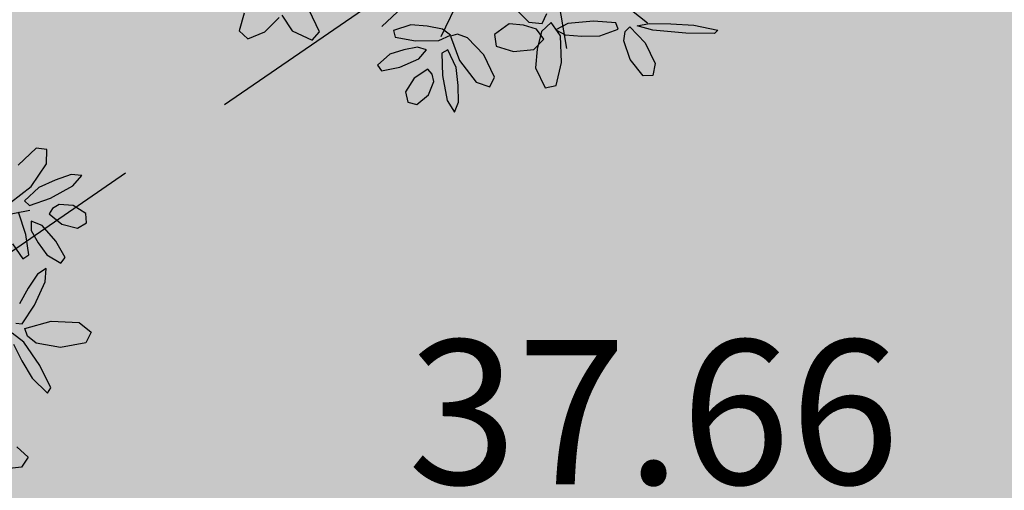
# Model space of a CAD drawing. Extents: x 546297 to 546939, y 6584766 to 6585275.
# Drawn here: x 546458 to 546463, y 6584989 to 6584991 of the extents above; entities that cross this region are included whole.
import ezdxf

# ---------------------------------------------------------------- set-up
doc = ezdxf.new("R2010")
doc.units = 0
doc.header["$MEASUREMENT"] = 0
doc.linetypes.add('DASHEDX5', pattern=[1.875, 1.25, -0.625])
for name, color, linetype in [('HOONED', 7, 'CONTINUOUS'), ('HORISONTAALID', 7, 'CONTINUOUS'), ('KORGUSED', 7, 'CONTINUOUS'), ('MURU', 53, 'CONTINUOUS'), ('PUUD', 77, 'CONTINUOUS')]:
    doc.layers.add(name, color=color, linetype=linetype)
doc.styles.add('ITALICC', font='italicc', dxfattribs={"height": 0.8})

# ---------------------------------------------------------------- blocks, each defined once
blk = doc.blocks.new('PUU')
at = {"layer": 'PUUD', "linetype": 'Continuous'}
for p, q in [((2.1617, 0.4299), (2.0677, 0.3425)), ((2.2173, 0.4226), (2.1617, 0.4299)), ((2.2159, 0.3482), (2.2173, 0.4226)), ((2.1354, 0.2313), (2.2159, 0.3482)), ((2.261, 0.2644), (2.1756, 0.2262)), ((2.3435, 0.293), (2.261, 0.2644)), ((2.3987, 0.2886), (2.3435, 0.293)), ((2.3534, 0.234), (2.3987, 0.2886)), ((2.0291, 0.1474), (2.1354, 0.2313)), ((2.1756, 0.2262), (2.1017, 0.1564)), ((2.2369, 0.1702), (2.3534, 0.234)), ((2.1017, 0.1564), (2.1268, 0.1321)), ((2.1268, 0.1321), (2.2369, 0.1702)), ((2.2467, 0.1171), (2.23, 0.0889)), ((2.2808, 0.1376), (2.2467, 0.1171)), ((2.355, 0.1325), (2.2808, 0.1376)), ((2.4211, 0.0901), (2.355, 0.1325)), ((2.109, -0.0183), (2.07, 0.0975)), ((2.23, 0.0889), (2.2954, 0.0353)), ((2.4238, 0.0424), (2.4211, 0.0901)), ((2.1356, 0.0507), (2.1365, 0.0016)), ((2.1926, 0.0279), (2.1356, 0.0507)), ((2.1365, 0.0016), (2.1718, -0.0613)), ((2.2651, -0.0539), (2.1926, 0.0279)), ((2.2954, 0.0353), (2.3778, 0.0151)), ((2.3778, 0.0151), (2.4238, 0.0424)), ((2.1231, -0.1247), (2.109, -0.0183)), ((2.0382, -0.0672), (2.0927, -0.1445)), ((2.1718, -0.0613), (2.2167, -0.1239)), ((2.3121, -0.1378), (2.2651, -0.0539)), ((2.0927, -0.1445), (2.1231, -0.1247)), ((2.2167, -0.1239), (2.291, -0.1669)), ((2.291, -0.1669), (2.3121, -0.1378)), ((2.2145, -0.1953), (2.169, -0.2255)), ((2.2095, -0.2655), (2.2145, -0.1953)), ((2.169, -0.2255), (2.1206, -0.2982)), ((2.1206, -0.2982), (2.0752, -0.38)), ((2.1542, -0.3862), (2.2095, -0.2655)), ((2.0895, -0.483), (2.1542, -0.3862)), ((2.0564, -0.4794), (2.0895, -0.483)), ((2.1033, -0.5074), (2.2393, -0.469)), ((2.1166, -0.5468), (2.1033, -0.5074)), ((2.2393, -0.469), (2.3863, -0.4765)), ((2.3863, -0.4765), (2.4485, -0.526)), ((2.098, -0.5784), (2.0377, -0.5313)), ((2.1627, -0.584), (2.1166, -0.5468)), ((2.4485, -0.526), (2.4195, -0.5812)), ((2.0444, -0.5896), (2.0877, -0.6763)), ((2.181, -0.7006), (2.098, -0.5784)), ((2.2884, -0.6061), (2.1627, -0.584)), ((2.4195, -0.5812), (2.2884, -0.6061)), ((2.0877, -0.6763), (2.1405, -0.766)), ((2.2385, -0.8163), (2.181, -0.7006)), ((2.1405, -0.766), (2.2206, -0.8431)), ((2.2206, -0.8431), (2.2385, -0.8163)), ((2.0617, -1.1221), (2.1198, -1.1765)), ((2.1198, -1.1765), (2.0866, -1.2292)), ((2.0866, -1.2292), (1.9538, -1.2436)), ((-0.1033, -1.9392), (-0.0205, -2.0229)), ((-1.5007, -1.9752), (-1.5264, -2.0664)), ((-1.3053, -1.9852), (-1.2507, -2.0668)), ((-1.1095, -2.0721), (-1.1628, -1.9605)), ((0.0479, -2.0288), (0.0724, -1.9762)), ((-1.3937, -2.0721), (-1.3184, -1.9983)), ((-0.6346, -2.0366), (-0.725, -2.0647)), ((-0.5488, -2.0436), (-0.6346, -2.0366)), ((-0.4696, -2.058), (-0.5488, -2.0436)), ((-0.1227, -2.0315), (-0.1999, -2.0865)), ((-0.0488, -2.0381), (-0.1227, -2.0315)), ((0.0195, -2.0581), (-0.0488, -2.0381)), ((-0.0205, -2.0229), (0.0479, -2.0288)), ((0.0949, -2.0232), (0.0444, -2.0715)), ((0.1434, -2.0925), (0.0949, -2.0232)), ((0.1829, -2.0294), (0.1196, -2.0614)), ((0.3151, -2.0173), (0.1829, -2.0294)), ((0.4313, -2.0263), (0.3151, -2.0173)), ((0.4446, -2.0586), (0.4313, -2.0263)), ((0.481, -2.0714), (0.5039, -2.0466)), ((0.5039, -2.0466), (0.5838, -2.1289)), ((0.5426, -2.0419), (0.605, -2.0298)), ((0.6247, -2.0644), (0.5426, -2.0419)), ((0.605, -2.0298), (0.7171, -2.0313)), ((0.7171, -2.0313), (0.8376, -2.0377)), ((0.8376, -2.0377), (0.9612, -2.0636)), ((-1.5264, -2.0664), (-1.4816, -2.1082)), ((-1.4816, -2.1082), (-1.3937, -2.0721)), ((-1.2507, -2.0668), (-1.1476, -2.1164)), ((-1.1476, -2.1164), (-1.1095, -2.0721)), ((-0.725, -2.0647), (-0.7156, -2.0997)), ((-0.4878, -2.1177), (-0.4271, -2.0895)), ((-0.4271, -2.0895), (-0.4696, -2.058)), ((-0.3917, -2.085), (-0.4278, -2.0942)), ((-0.4278, -2.0942), (-0.3807, -2.2212)), ((-0.3393, -2.1028), (-0.3917, -2.085)), ((-0.1999, -2.0865), (-0.1911, -2.1472)), ((0.0566, -2.1104), (0.0195, -2.0581)), ((0.0444, -2.0715), (0.0233, -2.1618)), ((0.1196, -2.0614), (0.1684, -2.0874)), ((0.1498, -2.2318), (0.1434, -2.0925)), ((0.1684, -2.0874), (0.2555, -2.0941)), ((0.2555, -2.0941), (0.3491, -2.0931)), ((0.3491, -2.0931), (0.4446, -2.0586)), ((0.4725, -2.1186), (0.481, -2.0714)), ((0.7952, -2.0796), (0.6247, -2.0644)), ((0.9446, -2.0815), (0.7952, -2.0796)), ((0.9612, -2.0636), (0.9446, -2.0815)), ((-0.7156, -2.0997), (-0.61, -2.1191)), ((-0.61, -2.1191), (-0.4878, -2.1177)), ((-0.254, -2.1912), (-0.3393, -2.1028)), ((-0.1911, -2.1472), (-0.1, -2.1741)), ((0.005, -2.1637), (0.0566, -2.1104)), ((0.5054, -2.2167), (0.4725, -2.1186)), ((0.5838, -2.1289), (0.6354, -2.2366)), ((-0.7436, -2.189), (-0.8075, -2.2463)), ((-0.6703, -2.1656), (-0.7436, -2.189)), ((-0.5996, -2.1513), (-0.6703, -2.1656)), ((-0.5526, -2.1657), (-0.5996, -2.1513)), ((-0.5919, -2.2129), (-0.5526, -2.1657)), ((-0.4415, -2.1661), (-0.4724, -2.1825)), ((-0.4724, -2.1825), (-0.4702, -2.299)), ((-0.398, -2.2579), (-0.4415, -2.1661)), ((-0.1999, -2.3075), (-0.254, -2.1912)), ((-0.1, -2.1741), (0.005, -2.1637)), ((0.0233, -2.1618), (0.0147, -2.2596)), ((-0.8075, -2.2463), (-0.7864, -2.2754)), ((-0.692, -2.2566), (-0.5919, -2.2129)), ((-0.3807, -2.2212), (-0.2944, -2.3338)), ((0.1215, -2.3522), (0.1498, -2.2318)), ((0.5739, -2.3007), (0.5054, -2.2167)), ((0.6354, -2.2366), (0.6243, -2.3)), ((-0.7864, -2.2754), (-0.692, -2.2566)), ((-0.5453, -2.2672), (-0.6166, -2.313)), ((-0.5237, -2.2918), (-0.5453, -2.2672)), ((-0.5147, -2.3307), (-0.5237, -2.2918)), ((-0.4702, -2.299), (-0.4454, -2.4294)), ((-0.388, -2.3509), (-0.398, -2.2579)), ((0.0147, -2.2596), (0.064, -2.3628)), ((0.6243, -2.3), (0.5739, -2.3007)), ((-0.6166, -2.313), (-0.6612, -2.3851)), ((-0.5425, -2.3997), (-0.5147, -2.3307)), ((-0.3862, -2.4383), (-0.388, -2.3509)), ((-0.2944, -2.3338), (-0.2241, -2.3582)), ((-0.2241, -2.3582), (-0.1999, -2.3075)), ((0.064, -2.3628), (0.1215, -2.3522)), ((-0.6612, -2.3851), (-0.6494, -2.4373)), ((-0.6031, -2.4494), (-0.5425, -2.3997)), ((-0.6494, -2.4373), (-0.6031, -2.4494)), ((-0.4454, -2.4294), (-0.4075, -2.4894)), ((-0.4075, -2.4894), (-0.3862, -2.4383))]:
    blk.add_line(p, q, dxfattribs=at)
at = {"layer": 'PUUD'}
for p, q in [((1.256, -0.0602), (2.1297, 0.1078)), ((0.328, -0.4006), (-0.4774, -2.0986)), ((-0.0038, -1.0908), (0.1751, -2.1587)), ((-0.1985, -1.4951), (-0.7857, -2.0441)), ((0.0844, -1.6174), (0.5965, -2.0262))]:
    blk.add_line(p, q, dxfattribs=at)
blk = doc.blocks.new('A$C698E7347')
at = {"layer": 'PUUD'}
blk.add_blockref('PUU', (2.7022, 2.4894), dxfattribs=at)

msp = doc.modelspace()

# ---------------------------------------------------------------- hatches: boundary and pattern name
at = {"layer": 'MURU'}
h = msp.add_hatch(dxfattribs=at)
h.set_pattern_fill('DOTS', color=256, scale=8, angle=90, style=0)
h.set_pattern_definition([(90.000000012, (0, 0), (-0.50000000005, 0.249999999897), [0, -0.5])])
h.paths.add_polyline_path([(546485.1696, 6585001.6615), (546478.1125, 6585010.5794), (546471.4801, 6585006.9906), (546447.8197, 6584994.1879, -0.124636), (546447.88, 6584993.95, -0.244628), (546447.6669, 6584993.5405), (546454.0411, 6584984.4423, -0.608635), (546454.8301, 6584984.0343, -0.245856), (546454.6151, 6584983.6235), (546462.8233, 6584971.918), (546471.2603, 6584977.3199), (546464.2506, 6584988.2681)])
h.paths.add_polyline_path([(546454.6151, 6584983.6235, -0.422759), (546453.9111, 6584983.7614), (546425.3382, 6584965.4352), (546433.3034, 6584953.0179), (546462.8233, 6584971.918)])

# ---------------------------------------------------------------- linework, layer by layer
at = {"layer": 'HORISONTAALID', "linetype": 'DASHEDX5'}
msp.add_lwpolyline([(546457.7783, 6584989.5111), (546462.9651, 6584993.0844), (546466.2833, 6584995.6045), (546467.6165, 6584998.0877), (546467.3418, 6585001.0142), (546466.0772, 6585003.5056), (546460.6389, 6585007.2207), (546457.8959, 6585008.9801)], dxfattribs=at)

# ---------------------------------------------------------------- block references
at = {"layer": 'HOONED'}
for p in [(546458.2228, 6584990.5365), (546453.4787, 6584987.4289)]:
    msp.add_blockref('A$C698E7347', p, dxfattribs=at)

# ---------------------------------------------------------------- texts
at = {"layer": 'KORGUSED', "style": 'ITALICC'}
msp.add_text('37.66', height=0.75, dxfattribs=at).set_placement((546460.275, 6584988.601))

doc.saveas('drawing.dxf')
